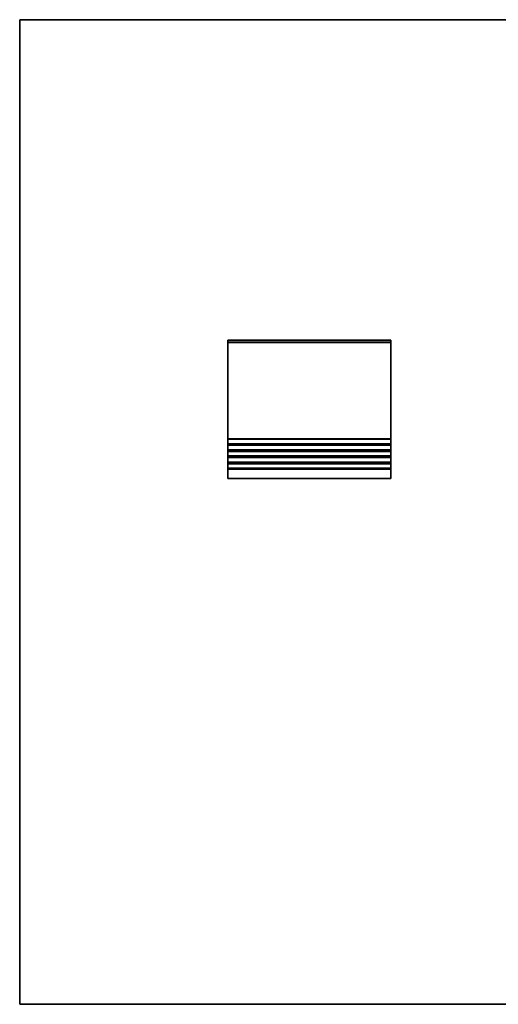
# Model space of a CAD drawing. Units: millimetres. Extents: x 0 to 3950, y 0 to 843.
# Drawn here: x 2376 to 2649, y 0 to 562 of the extents above; entities that cross this region are included whole.
import ezdxf

# ---------------------------------------------------------------- set-up
doc = ezdxf.new("R2010")
doc.units = ezdxf.units.MM
doc.header["$LTSCALE"] = 1.5
for name, color, linetype, lineweight in [('Border (ISO)', 7, 'Continuous', 35), ('Visible (ISO)', 7, 'Continuous', 35), ('Visible Narrow (ISO)', 7, 'Continuous', 25)]:
    doc.layers.add(name, color=color, linetype=linetype, lineweight=lineweight)

# ---------------------------------------------------------------- blocks, each defined once
blk = doc.blocks.new('図面枠 tk図枠')
at = {"layer": 'Border (ISO)'}
for p, q in [((14.5, 289), (405.5, 289)), ((14.5, 289), (14.5, 8)), ((14.5, 8), (405.5, 8))]:
    blk.add_line(p, q, dxfattribs=at)

msp = doc.modelspace()

# ---------------------------------------------------------------- linework, layer by layer
at = {"layer": 'Visible (ISO)'}
for p, q in [((2587.7803, 379.1337), (2494.7803, 379.1337)), ((2494.7803, 377.9337), (2494.7803, 379.1337)), ((2494.7803, 377.9337), (2494.7803, 377.6337)), ((2494.7803, 322.6837), (2494.7803, 377.6337)), ((2587.7803, 377.9337), (2587.7803, 379.1337)), ((2587.7803, 377.9337), (2587.7803, 377.6337)), ((2587.7803, 322.6837), (2587.7803, 377.6337)), ((2494.7803, 322.6837), (2494.7803, 322.3837)), ((2494.7803, 319.9837), (2494.7803, 322.3837)), ((2587.7803, 322.6837), (2587.7803, 322.3837)), ((2587.7803, 319.9837), (2587.7803, 322.3837)), ((2494.7803, 319.9837), (2494.7803, 319.6837)), ((2494.7803, 319.1837), (2494.7803, 319.6837)), ((2494.7803, 319.1837), (2494.7803, 318.8837)), ((2494.7803, 316.4837), (2494.7803, 318.8837)), ((2494.7803, 316.4837), (2494.7803, 316.1837)), ((2494.7803, 315.6837), (2494.7803, 316.1837)), ((2494.7803, 315.6837), (2494.7803, 315.3837)), ((2494.7803, 312.9837), (2494.7803, 315.3837)), ((2587.7803, 319.9837), (2587.7803, 319.6837)), ((2587.7803, 319.1837), (2587.7803, 319.6837)), ((2587.7803, 319.1837), (2587.7803, 318.8837)), ((2587.7803, 316.4837), (2587.7803, 318.8837)), ((2587.7803, 316.4837), (2587.7803, 316.1837)), ((2587.7803, 315.6837), (2587.7803, 316.1837)), ((2587.7803, 315.6837), (2587.7803, 315.3837)), ((2587.7803, 312.9837), (2587.7803, 315.3837)), ((2494.7803, 312.9837), (2494.7803, 312.6837)), ((2494.7803, 312.1837), (2494.7803, 312.6837)), ((2494.7803, 312.1837), (2494.7803, 311.8837)), ((2494.7803, 309.4837), (2494.7803, 311.8837)), ((2494.7803, 309.4837), (2494.7803, 309.1837)), ((2494.7803, 308.6837), (2494.7803, 309.1837)), ((2587.7803, 312.9837), (2587.7803, 312.6837)), ((2587.7803, 312.1837), (2587.7803, 312.6837)), ((2587.7803, 312.1837), (2587.7803, 311.8837)), ((2587.7803, 309.4837), (2587.7803, 311.8837)), ((2587.7803, 309.4837), (2587.7803, 309.1837)), ((2587.7803, 308.6837), (2587.7803, 309.1837)), ((2494.7803, 308.6837), (2494.7803, 308.3837)), ((2494.7803, 305.9837), (2494.7803, 308.3837)), ((2494.7803, 305.9837), (2494.7803, 305.6837)), ((2494.7803, 305.1837), (2494.7803, 305.6837)), ((2494.7803, 305.1837), (2494.7803, 300.1837)), ((2587.7803, 308.6837), (2587.7803, 308.3837)), ((2587.7803, 305.9837), (2587.7803, 308.3837)), ((2587.7803, 305.9837), (2587.7803, 305.6837)), ((2587.7803, 305.1837), (2587.7803, 305.6837)), ((2587.7803, 305.1837), (2587.7803, 300.1837)), ((2587.7803, 300.1837), (2494.7803, 300.1837))]:
    msp.add_line(p, q, dxfattribs=at)
at = {"layer": 'Visible Narrow (ISO)'}
for p, q in [((2587.7803, 377.9337), (2494.7803, 377.9337)), ((2587.7803, 377.6337), (2494.7803, 377.6337)), ((2587.7803, 322.6837), (2494.7803, 322.6837)), ((2587.7803, 322.3837), (2494.7803, 322.3837)), ((2587.7803, 319.9837), (2494.7803, 319.9837)), ((2587.7803, 319.6837), (2494.7803, 319.6837)), ((2587.7803, 319.1837), (2494.7803, 319.1837)), ((2587.7803, 318.8837), (2494.7803, 318.8837)), ((2587.7803, 316.4837), (2494.7803, 316.4837)), ((2587.7803, 316.1837), (2494.7803, 316.1837)), ((2587.7803, 315.6837), (2494.7803, 315.6837)), ((2587.7803, 315.3837), (2494.7803, 315.3837)), ((2587.7803, 312.9837), (2494.7803, 312.9837)), ((2587.7803, 312.6837), (2494.7803, 312.6837)), ((2587.7803, 312.1837), (2494.7803, 312.1837)), ((2587.7803, 311.8837), (2494.7803, 311.8837)), ((2587.7803, 309.4837), (2494.7803, 309.4837)), ((2587.7803, 309.1837), (2494.7803, 309.1837)), ((2587.7803, 308.6837), (2494.7803, 308.6837)), ((2587.7803, 308.3837), (2494.7803, 308.3837)), ((2587.7803, 305.9837), (2494.7803, 305.9837)), ((2587.7803, 305.6837), (2494.7803, 305.6837)), ((2587.7803, 305.1837), (2494.7803, 305.1837))]:
    msp.add_line(p, q, dxfattribs=at)

# ---------------------------------------------------------------- block references
at = {"xscale": 2, "yscale": 2, "zscale": 2}
msp.add_blockref('図面枠 tk図枠', (2347, -16), dxfattribs=at)

doc.saveas('drawing.dxf')
